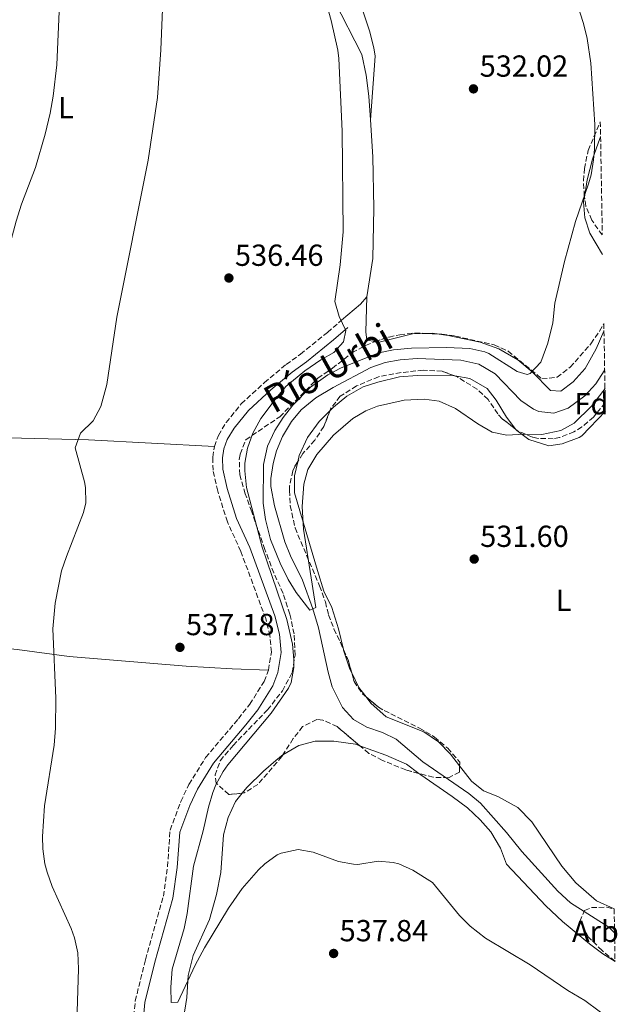
# Model space of a CAD drawing. Units: metres. Extents: x 617486 to 620930, y 4741001 to 4743373.
# Drawn here: x 620727 to 620924, y 4741482 to 4741806 of the extents above; entities that cross this region are included whole.
import ezdxf
from ezdxf.enums import TextEntityAlignment as Align

# ---------------------------------------------------------------- set-up
doc = ezdxf.new("R2010")
doc.units = ezdxf.units.M
doc.header["$MEASUREMENT"] = 0
doc.linetypes.add('DGN Style 3', pattern=[2.435890702152634, 1.739921930109024, -0.6959687720436097])
for name, color, linetype, lineweight in [('Camino', 7, 'DGN Style 3', 0), ('Cauce lineal', 142, 'Continuous', 13), ('Cota de punto acotado terreno', 7, 'Continuous', 0), ('Curva de nivel intermedia', 30, 'Continuous', 0), ('Etiqueta de uso rústico', 92, 'Continuous', 0), ('Etiqueta de zona arbolada', 92, 'Continuous', 0), ('Línea de cambio de uso (parcela vista)', 92, 'Continuous', 0), ('Margen derecho', 7, 'Continuous', 0), ('Punto acotado terreno (símbolo)', 7, 'Continuous', 0), ('Texto de Cauce (lineal) pequeño', 142, 'Continuous', 0), ('Zona arbolada', 92, 'DGN Style 3', 0)]:
    doc.layers.add(name, color=color, linetype=linetype, lineweight=lineweight)
doc.styles.add('Style-Arial', font='arial.ttf')

# ---------------------------------------------------------------- blocks, each defined once
blk = doc.blocks.new('5PATER')
at = {"layer": 'Punto acotado terreno (símbolo)', "linetype": 'Continuous', "lineweight": 0}
h = blk.add_hatch(color=51, dxfattribs=at)
edge = h.paths.add_edge_path()
edge.add_ellipse((0, 0), major_axis=(-0.1095731443231308, -0.1110710700762829), ratio=0.9994222409660317, start_angle=0, end_angle=360)

msp = doc.modelspace()

# ---------------------------------------------------------------- linework, layer by layer
at = {"layer": 'Camino', "color": 7, "linetype": 'DGN Style 3', "lineweight": 0}
msp.add_polyline3d([(620763.6599999992, 4741470.520000001, 538.8800000000048), (620764.8199999993, 4741482.83, 538.1000000000058), (620768.170000002, 4741496.390000002, 537.7400000000052), (620774.0799999974, 4741517.27, 536.7200000000012), (620775.4400000009, 4741527.030000002, 536.5399999999937), (620776.3000000013, 4741539.070000002, 536.2400000000054), (620779.8299999986, 4741548.420000002, 536), (620782.4799999995, 4741554.060000001, 535.9400000000024), (620787.989999997, 4741562.900000001, 535.8800000000047), (620798.7800000006, 4741575.670000001, 535.5800000000017), (620802.52, 4741580.449999999, 535.6399999999994), (620807.2600000009, 4741587.970000001, 535.8200000000071), (620808.6800000002, 4741591.690000001, 535.9400000000024), (620809.6399999991, 4741597.62, 535.9400000000024), (620809.1799999987, 4741602.970000002, 536.0599999999977), (620807.7600000015, 4741608.640000002, 536.0599999999977), (620799.5799999986, 4741630.760000002, 535.9400000000024), (620795.1499999984, 4741640.430000001, 536.0599999999977), (620791.9699999979, 4741650.59, 536.3600000000007), (620790.4299999999, 4741657.430000002, 536.6000000000058), (620790.3399999985, 4741661.810000001, 536.779999999999), (620790.9100000005, 4741665.25, 536.779999999999), (620792.1900000013, 4741668.930000002, 536.779999999999), (620794.7100000003, 4741673.170000002, 536.6600000000036), (620799.7300000006, 4741679.290000002, 536.7200000000012), (620807.3900000005, 4741686.290000002, 536.4199999999983), (620814.5000000006, 4741692.26, 535.9400000000024), (620819.239999997, 4741695.630000001, 535.8200000000071), (620828.0899999985, 4741702.820000002, 535.5800000000017), (620832.6900000006, 4741706.790000001, 534.8600000000007)], dxfattribs=at)
at = {"layer": 'Cauce lineal', "color": 142, "linetype": 'Continuous', "lineweight": 13}
msp.add_polyline3d([(620922.6200000001, 4741505.27, 531.9400000000023), (620920.7100000001, 4741507.09, 531.9400000000023), (620908.1699999999, 4741515.15, 531.5), (620903.9400000004, 4741518.970000001, 531.1900000000023), (620892.0499999998, 4741531.980000001, 530.4400000000023), (620887.0499999998, 4741538.220000001, 530.3800000000047), (620878.5300000003, 4741547.9, 530.3800000000047), (620874.6600000003, 4741551.060000001, 530.3800000000047), (620859.4500000002, 4741561.5, 530.3800000000047), (620850.7300000006, 4741568.939999999, 530.3800000000047), (620846.2199999997, 4741571.109999999, 530.3800000000047), (620841.0499999998, 4741572.939999999, 530.3800000000047), (620836.7000000002, 4741575.390000001, 530.3800000000047), (620833.0300000003, 4741579.390000001, 530.3800000000047), (620829.6500000004, 4741586.140000001, 530.3800000000047), (620828.2999999998, 4741590.960000001, 530.3600000000006), (620825.0999999996, 4741605.630000001, 530.1300000000047), (620823.3300000001, 4741611.880000001, 530), (620819.8399999999, 4741621.24, 529.7899999999936), (620815.9699999997, 4741629.26, 529.6399999999994), (620814.0999999996, 4741633.9, 529.6399999999994), (620810.6500000004, 4741645.74, 529.5200000000041), (620809.4500000002, 4741652.140000001, 529.3999999999943), (620809.4100000003, 4741654.699999999, 529.4600000000064), (620810.2199999997, 4741659.619999999, 529.429999999993), (620811.3700000001, 4741663.82, 529.3999999999943), (620813.25, 4741668.539999999, 529.3999999999943), (620816.25, 4741673.5, 529.3399999999965), (620819.4900000002, 4741677.300000001, 529.3399999999965), (620824.2800000003, 4741681.26, 529.3399999999965), (620829.9699999997, 4741684.699999999, 529.3399999999965), (620842.3700000001, 4741691.26, 529.3399999999965), (620847.1100000005, 4741692.880000001, 529.3399999999965), (620852.0599999996, 4741693.74, 529.3399999999965), (620857.6799999997, 4741694.25, 529.3399999999965), (620872, 4741693.680000001, 529.3399999999965), (620877.9299999997, 4741692.4, 529.3399999999965), (620883.3399999999, 4741689.180000001, 529.3399999999965), (620891.7999999998, 4741680.42, 529.3399999999965), (620895.9699999997, 4741677.59, 529.1999999999971), (620897.6900000004, 4741676.779999999, 529.1000000000058), (620902.6399999997, 4741676.210000001, 528.6199999999953), (620907.3600000005, 4741677.92, 528.4100000000036), (620912.8499999996, 4741681.980000001, 528.1999999999971), (620916.4900000002, 4741685.9, 528.2599999999948), (620919.1600000003, 4741690.17, 528.2299999999959), (620919.3700000001, 4741690.59, 528.2299999999959)], dxfattribs=at)
at = {"layer": 'Curva de nivel intermedia', "color": 30, "linetype": 'Continuous', "lineweight": 0, "flags": 128}
for points, elevation in [([(620825.3400000012, 4741819.689999999), (620829.3700000013, 4741805.420000001), (620831.5400000017, 4741795.630000001), (620831.8500000001, 4741792.939999999), (620832.9800000011, 4741768.980000001), (620833.2500000015, 4741735.899999999), (620832.3300000007, 4741725.079999999), (620830.5700000017, 4741712.939999999), (620831.9300000005, 4741708.060000001), (620834.13, 4741703.42), (620833.4100000003, 4741699.660000001), (620830.2499999999, 4741696.220000001), (620825.9100000013, 4741693.739999999), (620820.6100000016, 4741690.140000001), (620814.4100000013, 4741685.019999998), (620811.1700000003, 4741681.210000002), (620806.1299999999, 4741674.460000001), (620803.5300000004, 4741669.66), (620801.730000001, 4741664.699999998), (620800.8900000006, 4741659.73), (620800.8500000003, 4741657.26), (620801.4900000019, 4741651.74), (620806.6500000006, 4741632.140000001), (620814.7700000011, 4741608.3), (620816.6100000006, 4741600.220000001), (620817.0700000012, 4741595.230000001), (620817.0100000007, 4741592.54), (620816.1300000001, 4741587.619999997), (620815.2899999997, 4741585.74), (620809.5200000006, 4741577.470000001), (620795.2500000012, 4741560.560000001), (620793.7300000014, 4741558.38), (620791.3500000008, 4741553.970000001), (620790.3700000019, 4741551.42), (620788.8899999999, 4741546.630000001), (620787.2100000012, 4741538.779999999), (620783.9900000005, 4741527.189999999), (620781.8899999993, 4741511.579999999), (620780.8900000001, 4741506.680000001), (620776.9699999997, 4741493.34), (620776.4900000015, 4741487.42), (620776.65, 4741482.300000001), (620778.8099999992, 4741482.380000001), (620784.5300000013, 4741494.569999999), (620787.6600000006, 4741500.350000001), (620795.5500000007, 4741513.329999999), (620800.0400000013, 4741519.789999999), (620805.380000001, 4741525.969999999), (620807.5300000013, 4741527.980000001), (620811.5500000002, 4741530.859999999), (620812.850000001, 4741531.499999999), (620818.4500000002, 4741532.619999999), (620823.3600000008, 4741531.84), (620831.7300000016, 4741528.699999998), (620836.6700000013, 4741527.8), (620838.0500000005, 4741527.739999999), (620844.7699999994, 4741528.779999999), (620849.7300000016, 4741528.42), (620851.6500000015, 4741527.9), (620856.2200000002, 4741525.84), (620862.7000000001, 4741521.82), (620871.6100000017, 4741510.939999999), (620875.1299999999, 4741507.390000001)], 535), ([(620773.9700000001, 4741814.619999998), (620773.2900000006, 4741795.74), (620772.1300000006, 4741780.140000001), (620769.0700000006, 4741759.529999998), (620758.7300000007, 4741707.859999999), (620755.4900000019, 4741685.659999999), (620753.4500000011, 4741678.46), (620751.0100000004, 4741673.739999999), (620746.8100000004, 4741669.66), (620745.0900000016, 4741664.820000002), (620748.0900000011, 4741653.679999999), (620748.450000001, 4741651.74), (620748.5000000002, 4741646.720000001), (620747.7699999993, 4741643.58), (620742.1299999999, 4741629.099999999), (620740.5800000011, 4741624.349999999), (620738.4500000009, 4741613.74), (620737.7300000011, 4741605.26), (620738.650000002, 4741582.460000001), (620738.5700000015, 4741572.62), (620738.1700000014, 4741567.019999999), (620734.9300000004, 4741547.029999999), (620734.28, 4741536.98), (620734.4100000019, 4741532.939999999), (620735.030000001, 4741527.980000001), (620735.7700000008, 4741525.180000001), (620737.5099999999, 4741520.490000002), (620743.7400000015, 4741506.720000001), (620744.8500000001, 4741503.579999999), (620745.9400000009, 4741498.699999998), (620746.1599999999, 4741493.38), (620745.6500000004, 4741479.259999999)], 540.0000000000001), ([(620909.0100000007, 4741815.099999999), (620912.3700000002, 4741804.459999999), (620913.5700000006, 4741799.5), (620914.8100000012, 4741791.42), (620916.1600000011, 4741771.220000001), (620916.0700000017, 4741763.140000001), (620915.7300000021, 4741759.579999999), (620914.9100000017, 4741754.630000001), (620914.0900000014, 4741751.74), (620909.7300000006, 4741739.259999999), (620906.1000000006, 4741726.17), (620903.0100000015, 4741712.380000001), (620902.2500000016, 4741705.98), (620900.6500000012, 4741699.259999998), (620898.3700000013, 4741693.02), (620894.8300000008, 4741689.279999998), (620893.8899999998, 4741688.939999999), (620890.5700000006, 4741689.899999999), (620881.2099999996, 4741695.890000001), (620879.9300000012, 4741696.46), (620875.0200000004, 4741697.460000001), (620867.3300000014, 4741697.819999999), (620855.770000001, 4741697.66), (620849.8900000004, 4741697.019999999), (620844.9800000018, 4741696.08), (620832.570000002, 4741691.179999998), (620828.170000001, 4741688.810000001), (620822.5100000015, 4741684.759999999), (620816.7300000014, 4741678.859999998), (620813.4900000005, 4741674.779999998), (620810.7900000003, 4741670.57), (620808.3899999997, 4741665.42), (620807.0100000005, 4741659.310000001), (620806.900000001, 4741646.58), (620807.6699999999, 4741641.199999999), (620809.3500000008, 4741634.670000001), (620812.4900000012, 4741626.859999998), (620815.1700000013, 4741621.499999999), (620817.7599999995, 4741617.220000001), (620822.3300000004, 4741611.42), (620824.2500000005, 4741612.300000001), (620820.1700000013, 4741638.059999999)], 530.0000000000001), ([(620739.8600000013, 4741810.899999999), (620739.0099999997, 4741790.859999998), (620737.7900000014, 4741780.539999999), (620736.8000000013, 4741774.98), (620735.1699999997, 4741768.06), (620731.9500000009, 4741757.050000001), (620727.370000001, 4741745.02), (620725.5800000007, 4741739.359999999), (620717.1500000019, 4741708.279999999), (620713.190000001, 4741695.3), (620709.1000000007, 4741684.119999999), (620703.610000001, 4741672.7), (620701.690000001, 4741667.970000001)], 545), ([(620820.1700000013, 4741638.059999999), (620819.730000001, 4741645.5), (620820.3700000002, 4741652.859999998), (620821.6900000012, 4741657.670000001), (620824.55, 4741662.579999999), (620830.0900000011, 4741669.019999999), (620836.4099999999, 4741674.460000001), (620840.7300000006, 4741677), (620844.6100000008, 4741678.539999999), (620853.3700000005, 4741680.460000001), (620859.9300000007, 4741680.859999998), (620864.8700000005, 4741680.179999999), (620870.2500000005, 4741677.73), (620877.6500000012, 4741672.7), (620882.2900000014, 4741669.98), (620887.2000000001, 4741669.019999999), (620892.7300000021, 4741669.340000001), (620898.6900000009, 4741669.26), (620904.8900000014, 4741670.539999999), (620909.2800000012, 4741672.930000001), (620915.0500000003, 4741678.539999999), (620919.4800000003, 4741684.34)], 530.0000000000001), ([(620875.1299999999, 4741507.390000001), (620880.1800000014, 4741503.539999999), (620894.850000001, 4741494.699999999), (620907.2500000016, 4741486.220000001), (620912.8500000008, 4741483.019999998), (620922.2499999999, 4741475.98), (620923.1399999994, 4741475.51)], 535)]:
    msp.add_lwpolyline(points, dxfattribs=dict(at, elevation=elevation))
at = {"layer": 'Línea de cambio de uso (parcela vista)', "color": 92, "linetype": 'Continuous', "lineweight": 0, "extrusion": (0.3142737349192771, -0.2209698008928336, 0.9232574758068679), "elevation": -852168.7835387051, "flags": 128}
msp.add_lwpolyline([(4235972.547947318, 2049303.504103991), (4235969.41131917, 2049303.816456135), (4235961.465206279, 2049306.133067871)], dxfattribs=at)
at = {"layer": 'Línea de cambio de uso (parcela vista)', "color": 92, "linetype": 'Continuous', "lineweight": 0, "extrusion": (0.07560479400365577, -0.1064282446989254, 0.9914418509695718), "elevation": -457183.808251783, "flags": 128}
msp.add_lwpolyline([(3252209.708095526, 3476108.246556349), (3252208.579784936, 3476109.31358819), (3252206.529287736, 3476110.707700143)], dxfattribs=at)
at = {"layer": 'Línea de cambio de uso (parcela vista)', "color": 92, "linetype": 'Continuous', "lineweight": 0, "extrusion": (-0.123869880482803, -0.03134009994379994, 0.9918034335717381), "elevation": -224978.8509669483, "flags": 128}
msp.add_lwpolyline([(-4444468.315586965, 1750487.560986412), (-4444469.6307848, 1750487.277671554), (-4444476.261104035, 1750486.819828483)], dxfattribs=at)
at = {"layer": 'Línea de cambio de uso (parcela vista)', "color": 92, "linetype": 'Continuous', "lineweight": 0, "extrusion": (0.06690169733659158, 0.06287473282210534, 0.9957765466539328), "elevation": 340189.3173492973, "flags": 128}
msp.add_lwpolyline([(3030006.041004996, -3683936.247652362), (3030009.948917522, -3683936.645212705), (3030015.061857114, -3683938.211491535)], dxfattribs=at)
at = {"layer": 'Línea de cambio de uso (parcela vista)', "color": 92, "linetype": 'Continuous', "lineweight": 0}
for points in [[(620780.54, 4741946.539999999, 534.3899999999994), (620782.6600000003, 4741941.180000001, 534.8699999999953), (620792.0599999996, 4741924.939999999, 535.4100000000036), (620797.7300000006, 4741916.220000001, 535.0500000000029), (620806.8899999997, 4741901.26, 534.75), (620810.6500000004, 4741896.140000001, 534.4499999999971), (620814.4100000003, 4741889.9, 534.1499999999943), (620816.4500000002, 4741885.180000001, 533.7899999999936), (620818.0099999999, 4741879.9, 533.429999999993), (620822.9699999997, 4741859.02, 532.3500000000058), (620826.7300000006, 4741843.74, 532.1699999999983), (620829.3300000001, 4741833.100000001, 532.4100000000036), (620831.7300000006, 4741826.619999999, 532.4100000000036), (620839.9299999997, 4741807.980000001, 532.6499999999943), (620841.9699999997, 4741801.980000001, 532.6499999999943), (620843.4100000003, 4741796.460000001, 532.6499999999943), (620843.8099999996, 4741793.66, 532.5899999999965), (620842.2298999997, 4741772.730000001, 533.4199999999983)], [(620830.3300000001, 4741812.060000001, 533.7299999999959), (620839.4100000003, 4741794.220000001, 533.4900000000052), (620840.8899999997, 4741787.5, 533.3699999999953), (620841.7300000006, 4741780.539999999, 533.3699999999953), (620842.2298999997, 4741772.730000001, 533.4168999999965)], [(620842.2298999997, 4741772.730000001, 533.4168999999965), (620843.0099999999, 4741760.539999999, 533.4900000000052), (620843.3300000001, 4741743.66, 533.5500000000029), (620843.0499999998, 4741727.100000001, 533.4900000000052), (620841.0499999998, 4741714.460000001, 533.8500000000058)], [(620918.0199999996, 4741767.17, 529.6000000000058), (620917.7699999996, 4741766.619999999, 529.5899999999965), (620915.3700000001, 4741759.82, 529.4700000000012), (620913.6100000005, 4741753.02, 529.4700000000012), (620912.7038000004, 4741747.333000001, 529.2356)], [(620912.7038000004, 4741747.333000001, 529.2356), (620912.4500000002, 4741745.74, 529.1699999999983), (620912.8499999996, 4741740.460000001, 528.8699999999953), (620914.4500000002, 4741735.42, 528.75), (620918.7000000002, 4741728.449999999, 528.4600000000064)], [(620843.8256000001, 4741699.8102, 533.0218000000023), (620841.0499999998, 4741700.300000001, 533.429999999993), (620840.7300000006, 4741702.939999999, 533.6100000000006), (620841.0499999998, 4741714.460000001, 533.8500000000058)], [(620860.1379000006, 4741702.4793, 531.8120000000055), (620856.0899999999, 4741702.380000001, 532.1100000000006), (620845.1299999999, 4741699.58, 532.8300000000017), (620843.8256000001, 4741699.8102, 533.0218000000023)], [(620919.1399999997, 4741703.449999999, 528.0899999999965), (620919.0899999999, 4741703.26, 528.0899999999965), (620916.5700000003, 4741697.42, 528.1499999999943), (620912.9299999997, 4741690.939999999, 528.0899999999965), (620909.0099999999, 4741686.539999999, 528.4499999999971), (620904.9699999997, 4741683.42, 528.570000000007), (620901.5700000003, 4741683.66, 528.929999999993), (620895.4900000002, 4741689.82, 529.0500000000029), (620890.7300000006, 4741693.82, 529.2899999999936), (620884.5300000003, 4741697.42, 529.5899999999965), (620878.3700000001, 4741699.58, 529.8300000000017), (620867.8899999997, 4741701.82, 531.1499999999943), (620864.1425000001, 4741702.331, 531.4906999999948)], [(620677.7300000006, 4741688.859999999, 550.7700000000041), (620675.9699999997, 4741679.5, 550.4700000000012), (620675.4900000002, 4741673.34, 550.0500000000029), (620675.7699999996, 4741670.539999999, 549.2100000000064), (620700.9699999997, 4741668.619999999, 544.2899999999936), (620710.6100000005, 4741668.539999999, 543.2700000000041), (620727.3700000001, 4741668.060000001, 540.6900000000023), (620749.4500000002, 4741667.5, 538.7700000000041), (620790.9100000003, 4741665.25, 536.779999999999)], [(620828.9452000001, 4741677.084799999, 529.7088999999978), (620830.0899999999, 4741678.220000001, 529.679999999993), (620834.5300000003, 4741681.82, 529.679999999993), (620839.8099999996, 4741684.859999999, 529.679999999993), (620844.6500000004, 4741686.460000001, 529.6199999999953), (620851.7699999996, 4741688.220000001, 529.320000000007), (620857.6500000004, 4741688.619999999, 529.1999999999971), (620868.6500000004, 4741688.699999999, 529.1999999999971), (620870.0055000001, 4741688.4769, 529.1484999999957)], [(620870.0055000001, 4741688.4769, 529.1484999999957), (620874.9699999997, 4741687.66, 528.9600000000064), (620880.7300000006, 4741684.380000001, 529.0200000000041), (620883.6500000004, 4741680.539999999, 528.9600000000064), (620887.0099999999, 4741674.939999999, 529.2599999999948), (620890.1453999998, 4741670.882400001, 529.7026000000042)], [(620818.2982000001, 4741660.214000001, 529.8372999999992), (620818.7699999996, 4741662.300000001, 529.8000000000029), (620821.5300000003, 4741668.220000001, 529.8000000000029), (620825.3300000001, 4741673.5, 529.8000000000029), (620828.9452000001, 4741677.084799999, 529.7088999999978)], [(620890.1453999998, 4741670.882400001, 529.7026000000042), (620890.4100000003, 4741670.539999999, 529.7400000000052), (620894.4500000002, 4741667.58, 530.4600000000064), (620900.9299999997, 4741665.5, 531.3600000000006), (620905.3300000001, 4741666.140000001, 531.6600000000036), (620911.0099999999, 4741668.220000001, 531.7200000000012), (620911.8499999996, 4741668.779999999, 531.6600000000036), (620919.6100000005, 4741676.930000001, 531.9600000000064)], [(620833.4234999996, 4741598.296399999, 530.2214999999997), (620833.3700000001, 4741598.460000001, 530.2200000000012), (620831.7300000006, 4741605.26, 530.2200000000012), (620829.5300000003, 4741612.300000001, 530.3399999999965), (620826.8899999997, 4741617.66, 530.1600000000036), (620824.7699999996, 4741624.460000001, 530.0399999999936), (620817.29, 4741650.060000001, 530.0399999999936), (620817.25, 4741655.58, 529.9199999999983), (620818.2982000001, 4741660.214000001, 529.8372999999992)], [(620596.0899999999, 4741615.66, 566.3699999999953), (620613.5700000003, 4741613.34, 562.4700000000012), (620627.3300000001, 4741611.58, 559.8300000000017), (620646.4100000003, 4741608.779999999, 555.2700000000041), (620675.8899999997, 4741603.58, 548.3099999999977), (620725.9699999997, 4741598.460000001, 541.3500000000058), (620743.0899999999, 4741596.220000001, 538.5899999999965), (620781.5700000003, 4741592.939999999, 536.9100000000036), (620796.7300000006, 4741592.140000001, 536.1300000000047), (620808.6799999997, 4741591.689999999, 535.9400000000023)], [(620871.6201999999, 4741560.169199999, 530.9400000000023), (620868.6500000004, 4741564.060000001, 530.9400000000023), (620864.6900000004, 4741568.140000001, 530.8800000000047), (620859.8099999996, 4741571.42, 530.820000000007), (620847.4100000003, 4741576.300000001, 530.6999999999971), (620842.3700000001, 4741580.859999999, 530.5200000000041), (620840.8378, 4741582.861199999, 530.4964999999938)], [(620813.4115000004, 4741563.763699999, 531.5), (620818.7300000006, 4741566.939999999, 531.5), (620824.0099999999, 4741568.300000001, 531.5599999999977), (620830.25, 4741568.300000001, 531.6199999999953), (620837.29, 4741567.34, 531.679999999993), (620838.7948000003, 4741566.7983, 531.607799999998)], [(620838.7948000003, 4741566.7983, 531.607799999998), (620847.29, 4741563.74, 531.1999999999971), (620854.1699999999, 4741560.699999999, 531.1999999999971), (620858.1469999999, 4741557.708799999, 531.0470000000059)], [(620800.0486000003, 4741551.202400001, 532.4162999999971), (620801.5700000003, 4741553.100000001, 532.2200000000012), (620807.0499999998, 4741558.460000001, 531.679999999993), (620811.0499999998, 4741561.980000001, 531.5), (620812.9699999997, 4741563.5, 531.5), (620813.4115000004, 4741563.763699999, 531.5)], [(620922.4800000006, 4741513.100000001, 532.1399999999994), (620916.7300000006, 4741515.74, 532.0200000000041), (620909.8499999996, 4741521.74, 531.9600000000064), (620905.2100000001, 4741527.180000001, 531.779999999999), (620895.3700000001, 4741541.82, 531.4799999999959), (620890.7300000006, 4741546.460000001, 531.3600000000006), (620884.1699999999, 4741550.060000001, 531), (620879.4500000002, 4741551.980000001, 531), (620875.4900000002, 4741555.100000001, 530.9400000000023), (620871.6201999999, 4741560.169199999, 530.9400000000023)], [(620858.1469999999, 4741557.708799999, 531.0470000000059), (620858.8499999996, 4741557.180000001, 531.0200000000041), (620869.1699999999, 4741550.140000001, 531.2599999999948), (620874.1699999999, 4741546.380000001, 531.3800000000047), (620878.4100000003, 4741542.460000001, 531.4400000000023), (620881.9299999997, 4741538.460000001, 531.6199999999953), (620885.0499999998, 4741533.100000001, 532.1000000000058), (620887.0099999999, 4741527.82, 532.3399999999965), (620900.0499999998, 4741514.140000001, 532.5200000000041), (620905.4500000002, 4741509.02, 532.5200000000041), (620914.3700000001, 4741501.58, 532.6399999999994), (620918.7699999996, 4741498.300000001, 532.6399999999994), (620922.79, 4741495.810000001, 532.6100000000006)], [(620779.9554000003, 4741446.640500001, 535.4443000000028), (620779.6500000004, 4741447.34, 535.3999999999943), (620778.1699999999, 4741453.26, 535.1600000000036), (620778.0899999999, 4741460.460000001, 535.0399999999936), (620781.7699999996, 4741483.980000001, 535.1000000000058), (620782.29, 4741491.26, 534.8600000000006), (620783.8899999997, 4741497.82, 534.7400000000052), (620789.29, 4741509.66, 534.3800000000047), (620791.5700000003, 4741517.9, 534.0800000000017), (620793.0099999999, 4741525.100000001, 533.9600000000064), (620793.8899999997, 4741537.5, 533.5399999999936), (620795.3700000001, 4741543.180000001, 533.0599999999977), (620797.8499999996, 4741548.460000001, 532.6999999999971), (620800.0486000003, 4741551.202400001, 532.4162999999971)]]:
    msp.add_polyline3d(points, dxfattribs=at)
at = {"layer": 'Margen derecho', "color": 7, "linetype": 'Continuous', "lineweight": 0}
msp.add_polyline3d([(620766.850000001, 4741470.380000004, 538.8800000000048), (620767.9699999986, 4741482.300000001, 538.1000000000058), (620771.2499999999, 4741495.58, 537.7400000000052), (620777.2100000011, 4741516.619999999, 536.7200000000012), (620778.6099999981, 4741526.7, 536.5399999999937), (620779.4499999986, 4741538.380000001, 536.2400000000054), (620782.77, 4741547.180000002, 536), (620785.2899999992, 4741552.540000001, 535.9400000000024), (620790.5700000008, 4741561.02, 535.8800000000047), (620801.2500000005, 4741573.660000001, 535.5800000000017), (620805.1299999985, 4741578.619999999, 535.6399999999994), (620810.1299999986, 4741586.540000003, 535.8200000000071), (620811.7699999993, 4741590.860000002, 535.9400000000024), (620812.850000001, 4741597.500000002, 535.9400000000024), (620812.329999998, 4741603.500000001, 536.0599999999977), (620810.8099999981, 4741609.580000001, 536.0599999999977), (620802.5300000012, 4741631.980000001, 535.9400000000024), (620798.1299999979, 4741641.580000003, 536.0599999999977), (620795.05, 4741651.420000001, 536.3600000000007), (620793.6099999984, 4741657.82, 536.6000000000058), (620793.5300000003, 4741661.58, 536.779999999999), (620794.0100000007, 4741664.460000001, 536.779999999999), (620795.0900000003, 4741667.580000001, 536.779999999999), (620797.3299999977, 4741671.340000001, 536.6600000000036), (620802.0500000007, 4741677.100000001, 536.7200000000012), (620809.4899999973, 4741683.9, 536.4199999999983), (620816.4499999997, 4741689.740000002, 535.9400000000024), (620821.1700000004, 4741693.100000001, 535.8200000000071), (620830.129999999, 4741700.380000001, 535.5800000000017), (620834.7699999993, 4741704.380000002, 534.8600000000007)], dxfattribs=at)
at = {"layer": 'Zona arbolada', "color": 92, "linetype": 'DGN Style 3', "lineweight": 0, "extrusion": (-0.001122168085724159, 4.155659170172936e-05, 0.9999993695057198), "elevation": 34.1729248745753, "flags": 128}
msp.add_lwpolyline([(620860.3460384734, 4741702.481974233), (620864.3506410014, 4741702.333674232)], dxfattribs=at)
at = {"layer": 'Zona arbolada', "color": 92, "linetype": 'DGN Style 3', "lineweight": 0, "extrusion": (-0.6280265964805513, -0.2251599188527685, 0.7449064404710632), "elevation": -1457117.745409586, "flags": 128}
msp.add_lwpolyline([(-4253889.629955233, 1627703.819723156), (-4253885.709132628, 1627704.195190275), (-4253881.650577186, 1627703.774906921)], dxfattribs=at)
at = {"layer": 'Zona arbolada', "color": 92, "linetype": 'DGN Style 3', "lineweight": 0}
for points in [[(620918.5899999999, 4741734.859999999, 532.9900000000052), (620915.0899999999, 4741739.74, 532.429999999993), (620913.1900000004, 4741744.380000001, 532.2700000000041), (620912.6500000004, 4741747.66, 532.25), (620912.4100000003, 4741752.66, 532.2400000000052), (620912.6900000004, 4741756.699999999, 532.25), (620913.9299999997, 4741762.699999999, 532.3699999999953), (620917.9400000004, 4741772.140000001, 533.0200000000041)], [(620919.5599999996, 4741679.66, 536.070000000007), (620915.6500000004, 4741674.939999999, 536.1499999999943), (620911.8799999999, 4741671.710000001, 536.1499999999943), (620909.25, 4741670.060000001, 536.1499999999943), (620904.5499999998, 4741668.199999999, 536.1999999999971), (620902.4500000002, 4741667.82, 536.2100000000064), (620897.4500000002, 4741667.949999999, 536.2100000000064), (620895.6100000005, 4741668.380000001, 536.2100000000064), (620890.9800000006, 4741670.230000001, 536.2100000000064), (620885.6200000001, 4741674.42, 536.1699999999983), (620884.2100000001, 4741675.980000001, 536.1499999999943), (620880.9699999997, 4741680.699999999, 536.0899999999965), (620877.3499999996, 4741684.140000001, 536.0899999999965), (620870.8899999997, 4741688.140000001, 536.0899999999965), (620865.8499999996, 4741690.060000001, 536.0899999999965), (620859.6100000005, 4741690.380000001, 536.0899999999965), (620852.3700000001, 4741689.58, 535.9700000000012), (620844.9299999997, 4741688.220000001, 535.7299999999959), (620837.6900000004, 4741685.180000001, 535.4900000000052), (620832.29, 4741681.82, 535.4900000000052), (620829.2400000002, 4741677.84, 535.4900000000052), (620826.8899999997, 4741671.82, 535.4900000000052), (620823.9299999997, 4741667.34, 535.6699999999983), (620820.0099999999, 4741662.939999999, 535.8500000000058), (620817.3600000005, 4741658.720000001, 535.8000000000029), (620816.7300000006, 4741657.26, 535.7899999999936), (620815.6299999999, 4741652.350000001, 535.7899999999936), (620815.5700000003, 4741650.779999999, 535.7899999999936), (620815.8499999996, 4741645.789999999, 535.7899999999936), (620817.4199999999, 4741638.470000001, 535.7899999999936), (620825.4900000002, 4741619.42, 535.7899999999936), (620827.4100000003, 4741614.140000001, 535.7899999999936), (620828.4500000002, 4741609.9, 535.7899999999936), (620830.25, 4741605.25, 536.1600000000036), (620832.3499999996, 4741600.730000001, 536.8699999999953), (620835.0099999999, 4741594.699999999, 537.2899999999936), (620836.8499999996, 4741587.980000001, 536.8099999999977), (620839.6399999997, 4741583.84, 536.5), (620844.8899999997, 4741579.550000001, 536.4900000000052), (620846.8099999996, 4741578.380000001, 536.5099999999948), (620858.4100000003, 4741572.619999999, 536.4499999999971), (620863.3700000001, 4741569.66, 536.3899999999994), (620867.6900000004, 4741565.980000001, 536.3300000000017), (620871.6500000004, 4741561.42, 536.6900000000023), (620871.5700000003, 4741558.060000001, 537.1100000000006), (620867.9299999997, 4741556.300000001, 537.1699999999983), (620862.9199999999, 4741556.430000001, 536.9400000000023), (620853.8499999996, 4741558.859999999, 536.4499999999971), (620846.2100000001, 4741561.980000001, 536.2700000000041), (620841.7699999996, 4741564.300000001, 536.2299999999959), (620831.29, 4741573.100000001, 535.6699999999983), (620826.5999999996, 4741575.27, 535.6600000000036), (620824.6100000005, 4741575.42, 535.7299999999959), (620819.9299999997, 4741573.100000001, 535.9700000000012), (620816.8499999996, 4741569.15, 536.179999999993), (620813.0899999999, 4741563.26, 536.8099999999977), (620805.1699999999, 4741554.060000001, 537.0500000000029), (620800.6500000004, 4741551.26, 537.2299999999959), (620795.6399999997, 4741550.779999999, 537.1199999999953), (620791.4900000002, 4741554.460000001, 536.9900000000052), (620791.0899999999, 4741557.180000001, 536.9900000000052), (620792.79, 4741561.890000001, 537.1199999999953), (620797.0300000003, 4741566.92, 537.320000000007), (620808.3499999996, 4741578.609999999, 537.8699999999953), (620813.25, 4741584.869999999, 537.8399999999965), (620816.5, 4741590.930000001, 537.8899999999994), (620817.4400000004, 4741596.609999999, 537.75), (620817.0899999999, 4741603.58, 537.2899999999936), (620815.7300000006, 4741610.140000001, 536.8099999999977), (620813.4900000002, 4741616.939999999, 536.1499999999943), (620810.4500000002, 4741623.66, 535.9100000000036), (620807.5300000003, 4741631.34, 536.029999999999), (620803.1500000004, 4741643.789999999, 536.6900000000023), (620801.0499999998, 4741649.66, 536.570000000007), (620799.25, 4741655.980000001, 536.4499999999971), (620799.0700000003, 4741660.970000001, 536.2200000000012), (620799.3700000001, 4741662.779999999, 536.0899999999965), (620801.2300000006, 4741667.51, 535.6300000000047), (620812.3700000001, 4741675.02, 534.1100000000006), (620824.9299999997, 4741687.74, 533.2100000000064), (620829.7300000006, 4741691.02, 533.2100000000064), (620836.29, 4741696.140000001, 533.2700000000041), (620840.6699999999, 4741698.539999999, 533.3300000000017), (620843.6100000005, 4741699.74, 533.3899999999994), (620848.3700000001, 4741701.289999999, 533.5599999999977), (620851.8899999997, 4741702.060000001, 533.6900000000023), (620856.8799999999, 4741702.600000001, 533.8300000000017), (620865.79, 4741702.27, 533.8399999999965), (620870.2100000001, 4741701.58, 533.8099999999977), (620883.0099999999, 4741698.699999999, 533.75), (620887.5899999999, 4741696.66, 533.8000000000029), (620898.6900000004, 4741687.5, 533.8699999999953), (620903.6799999997, 4741688.060000001, 534.0399999999936), (620908.0099999999, 4741691.350000001, 534.1399999999994), (620914.8499999996, 4741699.100000001, 534.2899999999936), (620917.7100000001, 4741703.220000001, 534.3600000000006), (620919.0999999996, 4741705.710000001, 534.3999999999943)], [(620922.4800000006, 4741513.09, 538.0099999999948), (620922.7800000003, 4741495.960000001, 538.2400000000052), (620918.4900000002, 4741499.42, 538.1300000000047), (620914.0899999999, 4741503.82, 538.070000000007), (620911.1699999999, 4741509.02, 537.9499999999971), (620912.7300000006, 4741512.619999999, 537.8899999999994), (620915.0499999998, 4741513.58, 537.8899999999994), (620920.0599999996, 4741513.680000001, 537.9799999999959)]]:
    msp.add_polyline3d(points, close=True, dxfattribs=at)
for points in [[(620912.7038000004, 4741747.333000001, 532.2519999999931), (620912.6500000004, 4741747.66, 532.25), (620912.4100000003, 4741752.66, 532.2400000000052), (620912.6900000004, 4741756.699999999, 532.25), (620913.9299999997, 4741762.699999999, 532.3699999999953), (620917.9400000004, 4741772.140000001, 533.0200000000041)], [(620918.5899999999, 4741734.859999999, 532.9900000000052), (620915.0899999999, 4741739.74, 532.429999999993), (620913.1900000004, 4741744.380000001, 532.2700000000041), (620912.7038000004, 4741747.333000001, 532.2519999999931)], [(620864.1425000001, 4741702.331, 533.8381999999983), (620865.79, 4741702.27, 533.8399999999965), (620870.2100000001, 4741701.58, 533.8099999999977), (620883.0099999999, 4741698.699999999, 533.75), (620887.5899999999, 4741696.66, 533.8000000000029), (620898.6900000004, 4741687.5, 533.8699999999953), (620903.6799999997, 4741688.060000001, 534.0399999999936), (620908.0099999999, 4741691.350000001, 534.1399999999994), (620914.8499999996, 4741699.100000001, 534.2899999999936), (620917.7100000001, 4741703.220000001, 534.3600000000006), (620919.0999999996, 4741705.710000001, 534.3999999999943)], [(620843.8256000001, 4741699.8102, 533.3977000000014), (620848.3700000001, 4741701.289999999, 533.5599999999977), (620851.8899999997, 4741702.060000001, 533.6900000000023), (620856.8799999999, 4741702.600000001, 533.8300000000017), (620860.1379000006, 4741702.4793, 533.8337000000029)], [(620800.0486000003, 4741551.202400001, 537.2167999999947), (620795.6399999997, 4741550.779999999, 537.1199999999953), (620791.4900000002, 4741554.460000001, 536.9900000000052), (620791.0899999999, 4741557.180000001, 536.9900000000052), (620792.79, 4741561.890000001, 537.1199999999953), (620797.0300000003, 4741566.92, 537.320000000007), (620808.3499999996, 4741578.609999999, 537.8699999999953), (620813.25, 4741584.869999999, 537.8399999999965), (620816.5, 4741590.930000001, 537.8899999999994), (620817.4400000004, 4741596.609999999, 537.75), (620817.0899999999, 4741603.58, 537.2899999999936), (620815.7300000006, 4741610.140000001, 536.8099999999977), (620813.4900000002, 4741616.939999999, 536.1499999999943), (620810.4500000002, 4741623.66, 535.9100000000036), (620807.5300000003, 4741631.34, 536.029999999999), (620803.1500000004, 4741643.789999999, 536.6900000000023), (620801.0499999998, 4741649.66, 536.570000000007), (620799.25, 4741655.980000001, 536.4499999999971), (620799.0700000003, 4741660.970000001, 536.2200000000012), (620799.3700000001, 4741662.779999999, 536.0899999999965), (620801.2300000006, 4741667.51, 535.6300000000047), (620812.3700000001, 4741675.02, 534.1100000000006), (620824.9299999997, 4741687.74, 533.2100000000064), (620829.7300000006, 4741691.02, 533.2100000000064), (620836.29, 4741696.140000001, 533.2700000000041), (620840.6699999999, 4741698.539999999, 533.3300000000017), (620843.6100000005, 4741699.74, 533.3899999999994), (620843.8256000001, 4741699.8102, 533.3977000000014)], [(620870.0055000001, 4741688.4769, 536.0899999999965), (620865.8499999996, 4741690.060000001, 536.0899999999965), (620859.6100000005, 4741690.380000001, 536.0899999999965), (620852.3700000001, 4741689.58, 535.9700000000012), (620844.9299999997, 4741688.220000001, 535.7299999999959), (620837.6900000004, 4741685.180000001, 535.4900000000052), (620832.29, 4741681.82, 535.4900000000052), (620829.2400000002, 4741677.84, 535.4900000000052), (620828.9452000001, 4741677.084799999, 535.4900000000052)], [(620890.1453999998, 4741670.882400001, 536.203800000003), (620885.6200000001, 4741674.42, 536.1699999999983), (620884.2100000001, 4741675.980000001, 536.1499999999943), (620880.9699999997, 4741680.699999999, 536.0899999999965), (620877.3499999996, 4741684.140000001, 536.0899999999965), (620870.8899999997, 4741688.140000001, 536.0899999999965), (620870.0055000001, 4741688.4769, 536.0899999999965)], [(620919.5599999996, 4741679.66, 536.070000000007), (620915.6500000004, 4741674.939999999, 536.1499999999943), (620911.8799999999, 4741671.710000001, 536.1499999999943), (620909.25, 4741670.060000001, 536.1499999999943), (620904.5499999998, 4741668.199999999, 536.1999999999971), (620902.4500000002, 4741667.82, 536.2100000000064), (620897.4500000002, 4741667.949999999, 536.2100000000064), (620895.6100000005, 4741668.380000001, 536.2100000000064), (620890.9800000006, 4741670.230000001, 536.2100000000064), (620890.1453999998, 4741670.882400001, 536.203800000003)], [(620828.9452000001, 4741677.084799999, 535.4900000000052), (620826.8899999997, 4741671.82, 535.4900000000052), (620823.9299999997, 4741667.34, 535.6699999999983), (620820.0099999999, 4741662.939999999, 535.8500000000058), (620818.2982000001, 4741660.214000001, 535.8176999999996)], [(620818.2982000001, 4741660.214000001, 535.8176999999996), (620817.3600000005, 4741658.720000001, 535.8000000000029), (620816.7300000006, 4741657.26, 535.7899999999936), (620815.6299999999, 4741652.350000001, 535.7899999999936), (620815.5700000003, 4741650.779999999, 535.7899999999936), (620815.8499999996, 4741645.789999999, 535.7899999999936), (620817.4199999999, 4741638.470000001, 535.7899999999936), (620825.4900000002, 4741619.42, 535.7899999999936), (620827.4100000003, 4741614.140000001, 535.7899999999936), (620828.4500000002, 4741609.9, 535.7899999999936), (620830.25, 4741605.25, 536.1600000000036), (620832.3499999996, 4741600.730000001, 536.8699999999953), (620833.4234999996, 4741598.296399999, 537.039499999999)], [(620836.0850000001, 4741590.7739, 537.0096000000049), (620836.8499999996, 4741587.980000001, 536.8099999999977), (620839.6399999997, 4741583.84, 536.5), (620840.8378, 4741582.861199999, 536.4977000000072)], [(620840.8378, 4741582.861199999, 536.4977000000072), (620844.8899999997, 4741579.550000001, 536.4900000000052), (620846.8099999996, 4741578.380000001, 536.5099999999948), (620858.4100000003, 4741572.619999999, 536.4499999999971), (620863.3700000001, 4741569.66, 536.3899999999994), (620867.6900000004, 4741565.980000001, 536.3300000000017), (620871.6500000004, 4741561.42, 536.6900000000023), (620871.6201999999, 4741560.169199999, 536.8463999999949)], [(620838.7948000003, 4741566.7983, 536.0709999999963), (620831.29, 4741573.100000001, 535.6699999999983), (620826.5999999996, 4741575.27, 535.6600000000036), (620824.6100000005, 4741575.42, 535.7299999999959), (620819.9299999997, 4741573.100000001, 535.9700000000012), (620816.8499999996, 4741569.15, 536.179999999993), (620813.4115000004, 4741563.763699999, 536.7560999999987)], [(620858.1469999999, 4741557.708799999, 536.6821000000054), (620853.8499999996, 4741558.859999999, 536.4499999999971), (620846.2100000001, 4741561.980000001, 536.2700000000041), (620841.7699999996, 4741564.300000001, 536.2299999999959), (620838.7948000003, 4741566.7983, 536.0709999999963)], [(620813.4115000004, 4741563.763699999, 536.7560999999987), (620813.0899999999, 4741563.26, 536.8099999999977), (620805.1699999999, 4741554.060000001, 537.0500000000029), (620800.6500000004, 4741551.26, 537.2299999999959), (620800.0486000003, 4741551.202400001, 537.2167999999947)], [(620871.6201999999, 4741560.169199999, 536.8463999999949), (620871.5700000003, 4741558.060000001, 537.1100000000006), (620867.9299999997, 4741556.300000001, 537.1699999999983), (620862.9199999999, 4741556.430000001, 536.9400000000023), (620858.1469999999, 4741557.708799999, 536.6821000000054)], [(620922.7800000003, 4741495.960000001, 538.2400000000052), (620918.4900000002, 4741499.42, 538.1300000000047), (620914.0899999999, 4741503.82, 538.070000000007), (620911.1699999999, 4741509.02, 537.9499999999971), (620912.7300000006, 4741512.619999999, 537.8899999999994), (620915.0499999998, 4741513.58, 537.8899999999994), (620920.0599999996, 4741513.680000001, 537.9799999999959), (620922.4800000006, 4741513.09, 538.0099999999948)]]:
    msp.add_polyline3d(points, dxfattribs=at)

# ---------------------------------------------------------------- block references
at = {"layer": 'Punto acotado terreno (símbolo)', "color": 7, "linetype": 'Continuous', "lineweight": 0, "xscale": 10, "yscale": 10, "zscale": 10}
for p in [(620876.1700000016, 4741782.939999999, 532.0200000000041), (620795.6499999991, 4741720.7, 536.460000000007), (620876.4100000006, 4741628.220000003, 531.6000000000063), (620779.5300000012, 4741599.180000001, 537.179999999993), (620830.129999999, 4741498.460000001, 537.8399999999965)]:
    msp.add_blockref('5PATER', p, dxfattribs=at)

# ---------------------------------------------------------------- texts
at = {"layer": 'Cota de punto acotado terreno', "color": 7, "linetype": 'Continuous', "lineweight": 0, "style": 'Style-Arial'}
for s, p in [('532.02', (620878.2199999995, 4741786.939999999, 532.0200000000041)), ('536.46', (620797.6400000011, 4741724.699999998, 536.4600000000064)), ('531.60', (620878.3900000015, 4741632.220000001, 531.6000000000058)), ('537.18', (620781.5100000021, 4741603.180000001, 537.179999999993)), ('537.84', (620832.11, 4741502.460000001, 537.8399999999965))]:
    msp.add_text(s, height=7.000000000000002, dxfattribs=at).set_placement(p)
at = {"layer": 'Etiqueta de uso rústico', "color": 92, "linetype": 'Continuous', "lineweight": 0, "style": 'Style-Arial'}
for p in [(620742.0114203807, 4741776.77001, 544.4600000000064), (620905.8814203786, 4741614.61001, 532.6000000000058)]:
    msp.add_text('L', height=7.000000000000002, dxfattribs=at).set_placement(p, align=Align.MIDDLE_CENTER)
at = {"layer": 'Etiqueta de zona arbolada', "color": 92, "linetype": 'Continuous', "lineweight": 0, "style": 'Style-Arial'}
for s, p in [('Fd', (620915.0174413669, 4741679.33001, 529.3699999999953)), ('Arb', (620916.313508085, 4741505.73001, 532.3300000000017))]:
    msp.add_text(s, height=7.000000000000002, dxfattribs=at).set_placement(p, align=Align.MIDDLE_CENTER)
at = {"layer": 'Texto de Cauce (lineal) pequeño', "color": 142, "linetype": 'Continuous', "lineweight": 0, "style": 'Style-Arial'}
msp.add_text('Río Urbi', height=9, rotation=29.27537, dxfattribs=at).set_placement((620810.440000002, 4741675.92, 532.7400000000052))

doc.saveas('drawing.dxf')
